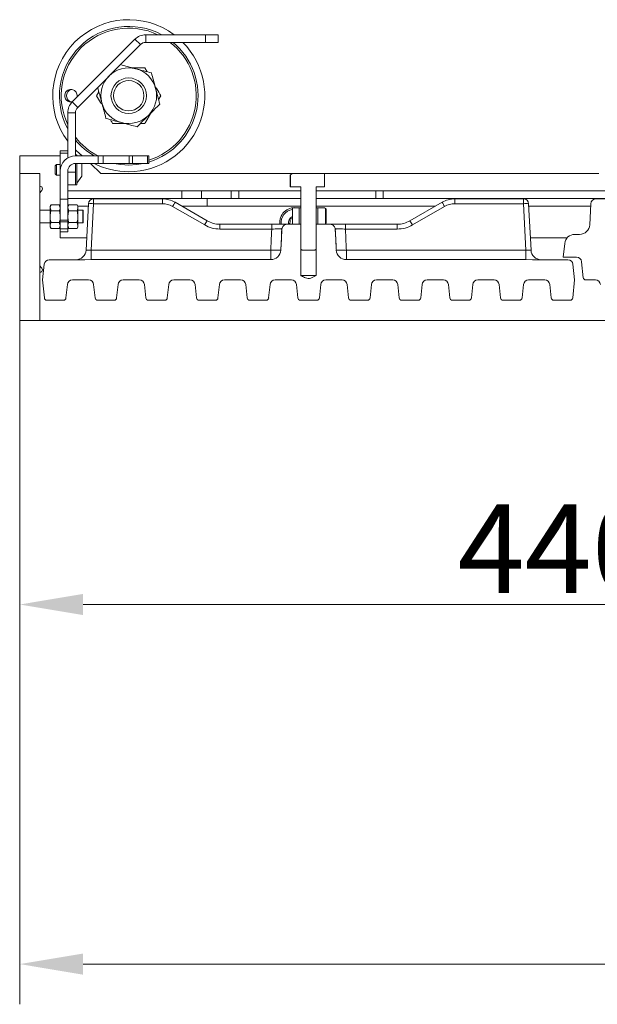
# Model space of a CAD drawing. Extents: x -86189 to -81159, y -21777 to -17513.
# Drawn here: x -84905 to -84677, y -21760 to -21371 of the extents above; entities that cross this region are included whole.
import ezdxf

# ---------------------------------------------------------------- set-up
doc = ezdxf.new("R2010")
doc.units = 0
doc.header["$LTSCALE"] = 5
doc.layers.add('LAYER13', color=30, linetype='Continuous')
doc.layers.add('SLD-0', color=7, linetype='Continuous')
doc.styles.add('Brunner 2014', font='arial.ttf', dxfattribs={"height": 35})
doc.dimstyles.new('Brunner 2014', dxfattribs={"dimscale": 5, "dimtxt": 35, "dimasz": 5, "dimexe": 3.175, "dimexo": 0, "dimgap": 0.762, "dimtad": 1, "dimdec": 0, "dimrnd": 1e-08, "dimtxsty": 'Brunner 2014', "dimcen": 0.09, "dimdle": 10, "dimclrd": 7, "dimclre": 7, "dimclrt": 7, "dimadec": 1, "dimazin": 2, "dimtfac": 0.666667, "dimtdec": 0, "dimtmove": 0, "dimatfit": 3, "dimldrblk": 'Filled-1', "dimfxl": 1, "dimtolj": 1, "dimlwd": 5, "dimlwe": 5, "dimarcsym": 0})

# ---------------------------------------------------------------- blocks, each defined once
blk = doc.blocks.new('*D312')
at = {"layer": 'Defpoints', "color": 0, "lineweight": 5}
for p in [(-84905.28, -21489.71), (-82947.28, -21489.71), (-84905.28, -21743.71)]:
    blk.add_point(p, dxfattribs=at)
at = {"layer": 'SLD-0', "color": 7, "linetype": 'Continuous', "lineweight": 5}
for p, q in [((-84905.28, -21489.71), (-84905.28, -21759.58)), ((-82947.28, -21489.71), (-82947.28, -21759.58)), ((-82972.28, -21743.71), (-84880.28, -21743.71))]:
    blk.add_line(p, q, dxfattribs=at)
at = {"layer": 'SLD-0', "color": 7, "lineweight": 5}
for points in [[(-84880.28, -21739.54), (-84880.28, -21747.88), (-84905.28, -21743.71)], [(-82972.28, -21739.54), (-82972.28, -21747.88), (-82947.28, -21743.71)]]:
    blk.add_solid(points, dxfattribs=at)
at = {"layer": 'SLD-0', "color": 30, "insert": (-83932.77, -21704.16), "char_height": 35, "attachment_point": 2, "style": 'Brunner 2014'}
blk.add_mtext('\\A1;1958', dxfattribs=at)
blk = doc.blocks.new('Filled-1')
at = {"color": 0}
for p, q in [((0, 0), (-1, 0.167)), ((-1, 0.167), (-1, -0.167)), ((-1, 0), (0, 0)), ((-1, -0.167), (0, 0))]:
    blk.add_line(p, q, dxfattribs=at)
at = {"color": 0, "flags": 128}
blk.add_lwpolyline([(-1, -0.167), (0, 0), (-1, 0.167), (-1, -0.167)], dxfattribs=at)
at = {"color": 0}
blk.add_solid([(-1, -0.167), (0, 0), (-1, 0.167), (-1, -0.167)], dxfattribs=at)
blk = doc.blocks.new('*D314')
at = {"layer": 'Defpoints', "color": 0, "lineweight": 5}
for p in [(-84465.78, -21473.71), (-84905.28, -21489.71), (-84905.28, -21601.8)]:
    blk.add_point(p, dxfattribs=at)
at = {"layer": 'LAYER13', "color": 7, "linetype": 'Continuous', "lineweight": 5}
for p, q in [((-84465.78, -21473.71), (-84465.78, -21617.67)), ((-84905.28, -21489.71), (-84905.28, -21617.67)), ((-84490.78, -21601.8), (-84880.28, -21601.8))]:
    blk.add_line(p, q, dxfattribs=at)
at = {"layer": 'LAYER13', "color": 7, "lineweight": 5}
for points in [[(-84880.28, -21597.63), (-84880.28, -21605.96), (-84905.28, -21601.8)], [(-84490.78, -21597.63), (-84490.78, -21605.96), (-84465.78, -21601.8)]]:
    blk.add_solid(points, dxfattribs=at)
at = {"layer": 'LAYER13', "color": 30, "insert": (-84692.72, -21562.25), "char_height": 35, "attachment_point": 2, "style": 'Brunner 2014'}
blk.add_mtext('\\A1;440', dxfattribs=at)

msp = doc.modelspace()

# ---------------------------------------------------------------- linework, layer by layer
at = {"layer": 'LAYER13', "linetype": 'Continuous', "lineweight": 0}
for p, q in [((-84855.53, -21379.95), (-84855.53, -21376.95)), ((-84832.02, -21376.95), (-84855.53, -21376.95)), ((-84832.02, -21376.95), (-84832.02, -21379.95)), ((-84827.02, -21376.95), (-84832.02, -21376.95)), ((-84827.02, -21379.95), (-84827.02, -21376.95)), ((-84859.78, -21378.71), (-84884.52, -21403.46)), ((-84857.65, -21380.83), (-84882.4, -21405.58)), ((-84859.78, -21378.71), (-84857.65, -21380.83)), ((-84832.02, -21379.95), (-84855.53, -21379.95)), ((-84832.02, -21379.95), (-84827.02, -21379.95)), ((-84855, -21391.54), (-84855.9, -21389.98)), ((-84874.05, -21399.43), (-84874.95, -21400.98)), ((-84884.52, -21403.46), (-84882.4, -21405.58)), ((-84850.45, -21402.54), (-84849.55, -21400.98)), ((-84883.28, -21407.7), (-84886.28, -21407.7)), ((-84886.28, -21422.71), (-84886.28, -21407.7)), ((-84883.28, -21424.71), (-84883.28, -21407.7)), ((-84886.28, -21422.71), (-84889.28, -21422.71)), ((-84889.28, -21422.71), (-84889.28, -21423.71)), ((-84886.28, -21423.71), (-84886.28, -21422.71)), ((-84889.28, -21424.71), (-84905.28, -21424.71)), ((-84905.28, -21424.71), (-84905.28, -21431.71)), ((-84889.28, -21423.71), (-84886.28, -21423.71)), ((-84889.28, -21430.71), (-84889.28, -21423.71)), ((-84886.28, -21425.52), (-84886.28, -21423.71)), ((-84882.73, -21424.31), (-84883.28, -21424.31)), ((-84883.28, -21424.71), (-84874.28, -21424.71)), ((-84882.73, -21424.71), (-84882.73, -21424.31)), ((-84874.28, -21424.71), (-84874.28, -21427.71)), ((-84872.28, -21424.71), (-84874.28, -21424.71)), ((-84872.28, -21427.71), (-84872.28, -21424.71)), ((-84872.28, -21424.71), (-84862.11, -21424.71)), ((-84862.11, -21424.71), (-84862.11, -21427.71)), ((-84860.7, -21424.71), (-84862.11, -21424.71)), ((-84860.7, -21427.71), (-84860.7, -21424.71)), ((-84854.87, -21424.71), (-84860.7, -21424.71)), ((-84854.87, -21424.71), (-84854.87, -21427.71)), ((-84854.28, -21424.71), (-84854.87, -21424.71)), ((-84854.28, -21427.71), (-84854.28, -21424.71)), ((-84890.78, -21428.11), (-84891.28, -21428.61)), ((-84891.28, -21431.81), (-84891.28, -21428.61)), ((-84889.28, -21428.11), (-84890.78, -21428.11)), ((-84890.78, -21432.31), (-84890.78, -21428.11)), ((-84889.28, -21441.86), (-84889.28, -21430.71)), ((-84886.28, -21441.86), (-84886.28, -21430.71)), ((-84886.28, -21431.21), (-84883.28, -21431.21)), ((-84883.28, -21427.71), (-84874.28, -21427.71)), ((-84883.28, -21431.21), (-84883.28, -21427.71)), ((-84883.28, -21431.21), (-84883.28, -21436.21)), ((-84882.73, -21436.11), (-84882.73, -21427.71)), ((-84880.78, -21432.71), (-84880.78, -21427.71)), ((-84873.28, -21431.71), (-84877.28, -21427.71)), ((-84874.28, -21427.71), (-84872.28, -21427.71)), ((-84872.28, -21427.71), (-84862.11, -21427.71)), ((-84862.11, -21427.71), (-84860.7, -21427.71)), ((-84860.7, -21427.71), (-84854.87, -21427.71)), ((-84854.87, -21427.71), (-84854.28, -21427.71)), ((-84905.28, -21431.71), (-84897.28, -21431.71)), ((-84905.28, -21432.71), (-84905.28, -21431.71)), ((-84905.28, -21432.71), (-84905.28, -21434.71)), ((-84905.28, -21437.71), (-84905.28, -21434.71)), ((-84897.28, -21431.71), (-84897.28, -21432.71)), ((-84897.28, -21434.71), (-84897.28, -21432.71)), ((-84897.28, -21434.71), (-84897.28, -21437.71)), ((-84891.28, -21431.81), (-84890.78, -21432.31)), ((-84890.78, -21432.31), (-84889.28, -21432.31)), ((-84882.73, -21435.51), (-84880.78, -21432.71)), ((-84797.61, -21431.71), (-84873.28, -21431.71)), ((-84798.41, -21432.17), (-84798.53, -21432.3)), ((-84798.53, -21437.01), (-84798.53, -21432.3)), ((-84797.61, -21431.71), (-84798.41, -21432.17)), ((-84798.41, -21432.17), (-84798.41, -21437.01)), ((-84784.96, -21431.71), (-84797.61, -21431.71)), ((-84784.95, -21431.72), (-84784.96, -21431.71)), ((-84676.78, -21431.71), (-84784.96, -21431.71)), ((-84784.95, -21437.01), (-84784.95, -21431.72)), ((-84905.28, -21452.25), (-84905.28, -21437.71)), ((-84897.28, -21452.25), (-84897.28, -21437.71)), ((-84896.99, -21438.84), (-84896.57, -21438.42)), ((-84883.28, -21436.21), (-84886.28, -21436.21)), ((-84841.28, -21438.56), (-84886.28, -21438.56)), ((-84883.28, -21436.11), (-84882.73, -21436.11)), ((-84841.28, -21441.56), (-84841.28, -21438.56)), ((-84841.28, -21438.56), (-84833.52, -21438.56)), ((-84833.52, -21441.56), (-84833.52, -21438.56)), ((-84833.52, -21438.56), (-84821.78, -21438.56)), ((-84821.78, -21438.56), (-84821.78, -21441.56)), ((-84821.78, -21438.56), (-84818.78, -21438.56)), ((-84818.78, -21438.56), (-84818.78, -21441.56)), ((-84818.78, -21438.56), (-84794.33, -21438.56)), ((-84798.53, -21437.01), (-84798.41, -21437.01)), ((-84798.41, -21437.01), (-84794.33, -21437.01)), ((-84794.33, -21437.01), (-84794.33, -21461.51)), ((-84788.23, -21437.01), (-84784.95, -21437.01)), ((-84788.23, -21461.51), (-84788.23, -21437.01)), ((-84788.23, -21438.56), (-84764.78, -21438.56)), ((-84764.78, -21441.56), (-84764.78, -21438.56)), ((-84764.78, -21438.56), (-84761.78, -21438.56)), ((-84761.78, -21438.56), (-84611.78, -21438.56)), ((-84761.78, -21441.56), (-84761.78, -21438.56)), ((-84889.28, -21441.86), (-84886.28, -21441.86)), ((-84889.28, -21450.13), (-84889.28, -21441.86)), ((-84841.28, -21441.56), (-84886.28, -21441.56)), ((-84886.28, -21450.13), (-84886.28, -21441.86)), ((-84876.13, -21441.71), (-84876.13, -21443.61)), ((-84876.13, -21441.71), (-84848.96, -21441.71)), ((-84848.96, -21441.71), (-84848.96, -21443.61)), ((-84833.52, -21441.56), (-84841.28, -21441.56)), ((-84833.52, -21441.56), (-84821.78, -21441.56)), ((-84831.28, -21444.56), (-84831.28, -21441.56)), ((-84818.78, -21441.56), (-84821.78, -21441.56)), ((-84818.78, -21441.56), (-84794.33, -21441.56)), ((-84788.23, -21441.56), (-84764.78, -21441.56)), ((-84761.78, -21441.56), (-84764.78, -21441.56)), ((-84761.78, -21441.56), (-84611.78, -21441.56)), ((-84733.6, -21441.71), (-84733.6, -21443.61)), ((-84733.6, -21441.71), (-84706.44, -21441.71)), ((-84706.44, -21443.61), (-84706.44, -21441.71)), ((-84671.54, -21441.71), (-84677.88, -21441.71)), ((-84893.28, -21446.21), (-84897.28, -21446.21)), ((-84892.92, -21444.1), (-84893.28, -21444.71)), ((-84893.28, -21444.71), (-84893.28, -21445.25)), ((-84893.28, -21445.25), (-84893.28, -21448.71)), ((-84892.92, -21446.41), (-84893.28, -21445.25)), ((-84892.92, -21444.1), (-84889.64, -21444.1)), ((-84892.92, -21446.41), (-84889.64, -21446.41)), ((-84889.28, -21444.71), (-84889.64, -21444.1)), ((-84889.64, -21444.1), (-84889.28, -21445.25)), ((-84885.92, -21444.1), (-84886.28, -21444.71)), ((-84885.92, -21446.41), (-84886.28, -21445.25)), ((-84882.64, -21444.1), (-84885.92, -21444.1)), ((-84882.64, -21446.41), (-84885.92, -21446.41)), ((-84882.28, -21444.71), (-84882.64, -21444.1)), ((-84878.17, -21444.56), (-84882.37, -21444.56)), ((-84882.28, -21445.25), (-84882.28, -21444.71)), ((-84882.28, -21448.71), (-84882.28, -21445.25)), ((-84880.38, -21446.21), (-84882.28, -21446.21)), ((-84880.28, -21446.31), (-84880.38, -21446.21)), ((-84880.38, -21451.21), (-84880.38, -21446.21)), ((-84880.28, -21446.31), (-84880.28, -21451.11)), ((-84879.08, -21461.92), (-84878.12, -21443.61)), ((-84876.13, -21443.61), (-84877.09, -21461.92)), ((-84848.96, -21443.61), (-84876.13, -21443.61)), ((-84832.28, -21452), (-84844.96, -21444.68)), ((-84843.96, -21443.05), (-84831.28, -21450.38)), ((-84831.28, -21444.56), (-84841.34, -21444.56)), ((-84831.28, -21444.56), (-84794.33, -21444.56)), ((-84797.61, -21445.21), (-84797.65, -21445.24)), ((-84797.65, -21451.69), (-84797.65, -21445.24)), ((-84797.61, -21445.21), (-84794.99, -21445.21)), ((-84794.99, -21451.71), (-84794.99, -21445.21)), ((-84794.33, -21445.21), (-84794.99, -21445.21)), ((-84788.23, -21444.56), (-84741.22, -21444.56)), ((-84787.57, -21445.21), (-84788.23, -21445.21)), ((-84787.57, -21445.21), (-84787.57, -21451.71)), ((-84787.57, -21445.21), (-84784.96, -21445.21)), ((-84784.55, -21445.44), (-84784.96, -21445.21)), ((-84784.55, -21445.44), (-84784.55, -21451.49)), ((-84784.55, -21445.44), (-84784.37, -21445.8)), ((-84784.37, -21445.8), (-84784.37, -21451.13)), ((-84751.28, -21450.38), (-84738.6, -21443.05)), ((-84737.6, -21444.68), (-84750.28, -21452)), ((-84706.44, -21443.61), (-84733.6, -21443.61)), ((-84705.48, -21461.92), (-84706.44, -21443.61)), ((-84704.44, -21443.61), (-84703.48, -21461.92)), ((-84704.39, -21444.56), (-84679.93, -21444.56)), ((-84680.32, -21451.92), (-84679.88, -21443.61)), ((-84893.28, -21448.71), (-84893.28, -21452.18)), ((-84886.28, -21450.13), (-84889.28, -21450.13)), ((-84889.28, -21450.13), (-84889.28, -21450.71)), ((-84889.28, -21450.71), (-84886.28, -21450.71)), ((-84889.28, -21450.71), (-84889.28, -21453.56)), ((-84886.28, -21450.71), (-84886.28, -21450.13)), ((-84886.28, -21450.71), (-84886.28, -21453.56)), ((-84882.28, -21452.18), (-84882.28, -21448.71)), ((-84905.28, -21455.18), (-84905.28, -21452.25)), ((-84897.28, -21451.21), (-84893.28, -21451.21)), ((-84897.28, -21455.18), (-84897.28, -21452.25)), ((-84893.28, -21452.18), (-84893.28, -21452.71)), ((-84893.28, -21452.71), (-84892.92, -21453.33)), ((-84892.92, -21451.02), (-84889.64, -21451.02)), ((-84892.92, -21453.33), (-84889.64, -21453.33)), ((-84889.64, -21451.02), (-84889.28, -21452.18)), ((-84889.64, -21453.33), (-84889.28, -21452.71)), ((-84889.28, -21453.56), (-84886.28, -21453.56)), ((-84889.28, -21454.71), (-84889.28, -21453.56)), ((-84885.92, -21453.33), (-84886.28, -21452.18)), ((-84886.28, -21452.71), (-84885.92, -21453.33)), ((-84886.28, -21453.56), (-84886.28, -21454.71)), ((-84882.64, -21451.02), (-84885.92, -21451.02)), ((-84882.64, -21453.33), (-84885.92, -21453.33)), ((-84882.64, -21451.02), (-84882.28, -21452.18)), ((-84882.64, -21453.33), (-84882.28, -21452.71)), ((-84882.28, -21451.21), (-84880.38, -21451.21)), ((-84882.28, -21452.71), (-84882.28, -21452.18)), ((-84880.38, -21451.21), (-84880.28, -21451.11)), ((-84826.28, -21451.71), (-84826.28, -21453.61)), ((-84826.28, -21451.71), (-84805.81, -21451.71)), ((-84805.81, -21453.61), (-84826.28, -21453.61)), ((-84805.81, -21451.71), (-84805.81, -21453.61)), ((-84799.78, -21451.71), (-84794.33, -21451.71)), ((-84797.65, -21451.69), (-84797.61, -21451.71)), ((-84797.61, -21451.71), (-84794.99, -21451.71)), ((-84794.33, -21451.71), (-84794.33, -21471.96)), ((-84788.23, -21471.96), (-84788.23, -21451.71)), ((-84788.23, -21451.71), (-84782.79, -21451.71)), ((-84787.57, -21451.71), (-84784.96, -21451.71)), ((-84784.96, -21451.71), (-84784.55, -21451.49)), ((-84784.37, -21451.13), (-84784.55, -21451.49)), ((-84776.75, -21451.71), (-84776.75, -21453.61)), ((-84776.75, -21451.71), (-84756.28, -21451.71)), ((-84756.28, -21453.61), (-84776.75, -21453.61)), ((-84756.28, -21451.71), (-84756.28, -21453.61)), ((-84905.28, -21489.71), (-84905.28, -21455.18)), ((-84897.28, -21489.71), (-84897.28, -21455.18)), ((-84886.28, -21454.71), (-84889.28, -21454.71)), ((-84889.28, -21454.71), (-84889.28, -21457.06)), ((-84878.83, -21457.06), (-84889.28, -21457.06)), ((-84689.23, -21457.06), (-84703.73, -21457.06)), ((-84684.31, -21455.71), (-84686.23, -21455.71)), ((-84877.09, -21461.92), (-84806.19, -21461.92)), ((-84877.09, -21461.92), (-84877.09, -21465.68)), ((-84806.19, -21461.92), (-84806.19, -21465.68)), ((-84802.24, -21461.92), (-84802.23, -21461.71)), ((-84794.33, -21461.51), (-84793.76, -21462.01)), ((-84793.76, -21462.01), (-84788.8, -21462.01)), ((-84788.8, -21462.01), (-84788.23, -21461.51)), ((-84780.34, -21461.71), (-84780.32, -21461.92)), ((-84776.37, -21461.92), (-84705.48, -21461.92)), ((-84776.37, -21461.92), (-84776.37, -21465.68)), ((-84705.48, -21465.68), (-84705.48, -21461.92)), ((-84690.21, -21459.3), (-84690.78, -21464.71)), ((-84893.64, -21465.71), (-84879.6, -21465.71)), ((-84879.6, -21465.71), (-84877.09, -21465.68)), ((-84877.09, -21465.68), (-84806.19, -21465.68)), ((-84776.37, -21465.68), (-84705.48, -21465.68)), ((-84705.48, -21465.68), (-84702.96, -21465.71)), ((-84702.96, -21465.71), (-84688.92, -21465.71)), ((-84685.53, -21464.71), (-84690.78, -21464.71)), ((-84896.57, -21469.01), (-84896.99, -21468.59)), ((-84896.28, -21473.71), (-84895.63, -21467.51)), ((-84686.28, -21473.71), (-84686.93, -21467.51)), ((-84682.88, -21472.82), (-84683.54, -21466.51)), ((-84895.53, -21480.82), (-84896.28, -21473.71)), ((-84878.08, -21473.71), (-84884.48, -21473.71)), ((-84858.08, -21473.71), (-84864.48, -21473.71)), ((-84838.08, -21473.71), (-84844.48, -21473.71)), ((-84818.08, -21473.71), (-84824.48, -21473.71)), ((-84798.08, -21473.71), (-84804.48, -21473.71)), ((-84788.23, -21471.96), (-84794.33, -21471.96)), ((-84778.08, -21473.71), (-84784.48, -21473.71)), ((-84758.08, -21473.71), (-84764.48, -21473.71)), ((-84738.08, -21473.71), (-84744.48, -21473.71)), ((-84718.08, -21473.71), (-84724.48, -21473.71)), ((-84698.08, -21473.71), (-84704.48, -21473.71)), ((-84686.28, -21473.71), (-84687.03, -21480.82)), ((-84678.08, -21473.71), (-84681.88, -21473.71)), ((-84886.47, -21475.51), (-84887.03, -21480.82)), ((-84875.53, -21480.82), (-84876.09, -21475.51)), ((-84866.47, -21475.51), (-84867.03, -21480.82)), ((-84855.53, -21480.82), (-84856.09, -21475.51)), ((-84846.47, -21475.51), (-84847.03, -21480.82)), ((-84835.53, -21480.82), (-84836.09, -21475.51)), ((-84826.47, -21475.51), (-84827.03, -21480.82)), ((-84815.53, -21480.82), (-84816.09, -21475.51)), ((-84806.47, -21475.51), (-84807.03, -21480.82)), ((-84795.53, -21480.82), (-84796.09, -21475.51)), ((-84786.47, -21475.51), (-84787.03, -21480.82)), ((-84775.53, -21480.82), (-84776.09, -21475.51)), ((-84766.47, -21475.51), (-84767.03, -21480.82)), ((-84755.53, -21480.82), (-84756.09, -21475.51)), ((-84746.47, -21475.51), (-84747.03, -21480.82)), ((-84735.53, -21480.82), (-84736.09, -21475.51)), ((-84726.47, -21475.51), (-84727.03, -21480.82)), ((-84715.53, -21480.82), (-84716.09, -21475.51)), ((-84706.47, -21475.51), (-84707.03, -21480.82)), ((-84695.53, -21480.82), (-84696.09, -21475.51)), ((-84894.54, -21481.71), (-84888.02, -21481.71)), ((-84874.54, -21481.71), (-84868.02, -21481.71)), ((-84854.54, -21481.71), (-84848.02, -21481.71)), ((-84834.54, -21481.71), (-84828.02, -21481.71)), ((-84814.54, -21481.71), (-84808.02, -21481.71)), ((-84794.54, -21481.71), (-84788.02, -21481.71)), ((-84774.54, -21481.71), (-84768.02, -21481.71)), ((-84754.54, -21481.71), (-84748.02, -21481.71)), ((-84734.54, -21481.71), (-84728.02, -21481.71)), ((-84714.54, -21481.71), (-84708.02, -21481.71)), ((-84694.54, -21481.71), (-84688.02, -21481.71)), ((-84905.28, -21489.71), (-84897.28, -21489.71)), ((-84897.28, -21489.71), (-84492.28, -21489.71))]:
    msp.add_line(p, q, dxfattribs=at)
at = {"layer": 'LAYER13', "linetype": 'Continuous', "lineweight": 0, "flags": 128}
for points in [[(-84883.28, -21422.38), (-84882.88, -21422.76), (-84880.6, -21424.71)], [(-84868.07, -21427.71), (-84865.37, -21428.16), (-84862.25, -21428.34)], [(-84862.25, -21428.34), (-84859.13, -21428.16), (-84856.43, -21427.71)], [(-84801.8, -21453.61), (-84802.01, -21457.63), (-84802.23, -21461.71)], [(-84780.34, -21461.71), (-84780.55, -21457.63), (-84780.76, -21453.61)]]:
    msp.add_lwpolyline(points, dxfattribs=at)
at = {"layer": 'LAYER13', "linetype": 'Continuous', "lineweight": 0}
for radius in [7, 6]:
    msp.add_circle((-84862.25, -21400.98), radius, dxfattribs=at)
for centre, radius, start, end in [((-84862.25, -21400.98), 30, 53.2296, 216.7704), ((-84862.25, -21400.98), 27.36, 61.4499, 208.5501), ((-84862.25, -21400.98), 26.65, 64.3777, 205.6223), ((-84855.53, -21382.95), 6, 90, 135), ((-84862.25, -21400.98), 30, 270, 44.5106), ((-84855.53, -21382.95), 3, 90, 135), ((-84862.25, -21400.98), 26.65, 287.3971, 52.1017), ((-84862.25, -21400.98), 27.36, 286.9345, 50.2411), ((-84862.25, -21400.98), 11, 75, 135), ((-84862.25, -21400.98), 11, 15, 75), ((-84862.25, -21400.98), 11, 135, 195), ((-84862.25, -21400.98), 11, 315, 15), ((-84880.28, -21407.7), 6, 135, 180), ((-84862.25, -21400.98), 11, 195, 255), ((-84880.28, -21407.7), 3, 135, 180), ((-84862.25, -21400.98), 11, 255, 315), ((-84862.25, -21400.98), 26.65, 217.8983, 242.9293), ((-84862.25, -21400.98), 27.36, 219.7589, 240.166), ((-84883.28, -21430.71), 6, 90, 180), ((-84883.28, -21430.71), 3, 90, 180), ((-84862.25, -21400.98), 30, 243.0086, 270), ((-84897.28, -21437.71), 1, 45, 90), ((-84896.28, -21439.54), 1, 135, 180), ((-84897.28, -21437.71), 1, 315, 45), ((-84876.13, -21443.71), 2, 90, 177), ((-84848.96, -21451.71), 10, 60, 90), ((-84733.6, -21451.71), 10, 90, 120), ((-84706.44, -21443.71), 2, 3, 90), ((-84677.88, -21443.71), 2, 90, 177), ((-84877.12, -21453.18), 9.62, 84.0433, 95.9567), ((-84848.96, -21451.61), 8, 60, 90), ((-84829.17, -21453.27), 17.98, 145.3844, 151.4754), ((-84796.78, -21451.06), 5.9, 82.5354, 186.4859), ((-84796.78, -21451.06), 5.3, 99.3952, 187.2187), ((-84753.4, -21453.27), 17.98, 28.5246, 34.6156), ((-84733.6, -21451.61), 8, 90, 120), ((-84705.44, -21453.18), 9.62, 84.0433, 95.9567), ((-84816.49, -21460.59), 17.98, 145.3844, 151.4754), ((-84826.28, -21441.71), 10, 240, 270), ((-84796.78, -21451.06), 2.5, 110.2475, 195.0701), ((-84800.34, -21450.59), 1.8, 321.4538, 26.2451), ((-84798.55, -21449.71), 0.2, 78.6514, 206.2451), ((-84798.15, -21447.75), 1.8, 258.6514, 286.3014), ((-84756.28, -21441.71), 10, 270, 300), ((-84766.08, -21460.59), 17.98, 28.5246, 34.6156), ((-84826.28, -21441.61), 12, 240, 270), ((-84756.28, -21441.61), 12, 270, 300), ((-84684.31, -21451.71), 4, 270, 357), ((-84686.23, -21459.71), 4, 90, 174), ((-84883.08, -21461.71), 4, 270, 357), ((-84806.19, -21461.71), 3.96, 270, 356.965), ((-84804.22, -21436.41), 25.59, 265.5651, 274.4349), ((-84778.35, -21436.41), 25.59, 265.5651, 274.4349), ((-84776.37, -21461.71), 3.96, 183.035, 270), ((-84699.49, -21461.71), 4, 183, 270), ((-84893.64, -21467.71), 2, 90, 174), ((-84688.92, -21467.71), 2, 6, 90), ((-84685.53, -21466.71), 2, 6, 90), ((-84896.28, -21467.89), 1, 180, 225), ((-84897.28, -21469.71), 1, 315, 45), ((-84897.28, -21469.71), 1, 270, 315), ((-84884.48, -21475.71), 2, 90, 174), ((-84878.08, -21475.71), 2, 6, 90), ((-84864.48, -21475.71), 2, 90, 174), ((-84858.08, -21475.71), 2, 6, 90), ((-84844.48, -21475.71), 2, 90, 174), ((-84838.08, -21475.71), 2, 6, 90), ((-84824.48, -21475.71), 2, 90, 174), ((-84818.08, -21475.71), 2, 6, 90), ((-84804.48, -21475.71), 2, 90, 174), ((-84798.08, -21475.71), 2, 6, 90), ((-84784.48, -21475.71), 2, 90, 174), ((-84778.08, -21475.71), 2, 6, 90), ((-84764.48, -21475.71), 2, 90, 174), ((-84758.08, -21475.71), 2, 6, 90), ((-84744.48, -21475.71), 2, 90, 174), ((-84738.08, -21475.71), 2, 6, 90), ((-84724.48, -21475.71), 2, 90, 174), ((-84718.08, -21475.71), 2, 6, 90), ((-84704.48, -21475.71), 2, 90, 174), ((-84698.08, -21475.71), 2, 6, 90), ((-84681.88, -21472.71), 1, 186, 270), ((-84678.08, -21475.71), 2, 6, 90), ((-84894.54, -21480.71), 1, 186, 270), ((-84888.02, -21480.71), 1, 270, 354), ((-84874.54, -21480.71), 1, 186, 270), ((-84868.02, -21480.71), 1, 270, 354), ((-84854.54, -21480.71), 1, 186, 270), ((-84848.02, -21480.71), 1, 270, 354), ((-84834.54, -21480.71), 1, 186, 270), ((-84828.02, -21480.71), 1, 270, 354), ((-84814.54, -21480.71), 1, 186, 270), ((-84808.02, -21480.71), 1, 270, 354), ((-84794.54, -21480.71), 1, 186, 270), ((-84788.02, -21480.71), 1, 270, 354), ((-84774.54, -21480.71), 1, 186, 270), ((-84768.02, -21480.71), 1, 270, 354), ((-84754.54, -21480.71), 1, 186, 270), ((-84748.02, -21480.71), 1, 270, 354), ((-84734.54, -21480.71), 1, 186, 270), ((-84728.02, -21480.71), 1, 270, 354), ((-84714.54, -21480.71), 1, 186, 270), ((-84708.02, -21480.71), 1, 270, 354), ((-84694.54, -21480.71), 1, 186, 270), ((-84688.02, -21480.71), 1, 270, 354)]:
    msp.add_arc(centre, radius, start, end, dxfattribs=at)
for centre, major_axis, start_param, end_param in [((-84877.07, -21461.71), (2.01, 0.21), 3.125388, 4.693445), ((-84705.49, -21461.71), (2.01, -0.21), 4.731333, 6.29939)]:
    msp.add_ellipse(centre, major_axis=major_axis, ratio=0.101981, start_param=start_param, end_param=end_param, dxfattribs=at)
for points, knots in [([(-84859.4, -21390.36), (-84859.55, -21390.32), (-84860.65, -21390.02), (-84862.73, -21389.47), (-84864.59, -21388.97), (-84865.54, -21388.71)], [0, 0, 0, 0, 0.070096, 0.530788, 1, 1, 1, 1]), ([(-84855.9, -21389.98), (-84856.42, -21389.98), (-84858.02, -21389.98), (-84859.68, -21389.98), (-84860.8, -21389.98)], [0, 0, 0, 0, 0.3265514, 1, 1, 1, 1]), ([(-84853.27, -21392), (-84854.26, -21391.73), (-84856.28, -21391.2), (-84858.35, -21390.64), (-84859.4, -21390.36)], [0, 0, 0, 0, 0.495458, 1, 1, 1, 1]), ([(-84851.62, -21398.14), (-84851.66, -21397.99), (-84851.96, -21396.89), (-84852.52, -21394.81), (-84853.02, -21392.94), (-84853.27, -21392)], [0, 0, 0, 0, 0.070096, 0.530788, 1, 1, 1, 1]), ([(-84884.42, -21403.35), (-84884.53, -21403.39), (-84884.9, -21403.53), (-84885.58, -21403.47), (-84886.36, -21403.17), (-84886.99, -21402.6), (-84887.41, -21401.86), (-84887.56, -21401.02), (-84887.46, -21400.28), (-84887.26, -21399.87), (-84887.18, -21399.71)], [0, 0, 0, 0, 0.060542, 0.202694, 0.344708, 0.486515, 0.628161, 0.769717, 0.911235, 1, 1, 1, 1]), ([(-84887.18, -21399.71), (-84887.01, -21399.49), (-84886.69, -21399.03), (-84885.96, -21398.6), (-84885.14, -21398.44), (-84884.32, -21398.56), (-84883.58, -21398.95), (-84883.01, -21399.58), (-84882.68, -21400.36), (-84882.6, -21401.12), (-84882.74, -21401.55), (-84882.79, -21401.72)], [0, 0, 0, 0, 0.115706, 0.23141, 0.347189, 0.463123, 0.579217, 0.695347, 0.811273, 0.926812, 1, 1, 1, 1]), ([(-84886.6, -21399.97), (-84886.68, -21400.24), (-84886.85, -21400.77), (-84886.77, -21401.63), (-84886.43, -21402.41), (-84885.85, -21403.02), (-84885.22, -21403.38), (-84884.8, -21403.42), (-84884.66, -21403.43)], [0, 0, 0, 0, 0.180574, 0.361149, 0.541718, 0.722315, 0.902996, 1, 1, 1, 1]), ([(-84884.73, -21398.54), (-84884.82, -21398.55), (-84885.19, -21398.57), (-84885.77, -21398.9), (-84886.31, -21399.41), (-84886.52, -21399.81), (-84886.6, -21399.97)], [0, 0, 0, 0, 0.113504, 0.451121, 0.78825, 1, 1, 1, 1]), ([(-84874.52, -21397.7), (-84874.25, -21398.69), (-84873.71, -21400.7), (-84873.16, -21402.78), (-84872.88, -21403.83)], [0, 0, 0, 0, 0.495458, 1, 1, 1, 1]), ([(-84849.98, -21404.27), (-84850.25, -21403.27), (-84850.79, -21401.26), (-84851.34, -21399.18), (-84851.62, -21398.14)], [0, 0, 0, 0, 0.495458, 1, 1, 1, 1]), ([(-84849.55, -21400.98), (-84850.06, -21400.09), (-84850.67, -21399.04), (-84851.29, -21397.96), (-84851.39, -21397.8)], [0, 0, 0, 0, 0.848954, 1, 1, 1, 1]), ([(-84874.95, -21400.98), (-84874.44, -21401.87), (-84873.83, -21402.92), (-84873.21, -21404), (-84873.11, -21404.17)], [0, 0, 0, 0, 0.848954, 1, 1, 1, 1]), ([(-84872.88, -21403.83), (-84872.84, -21403.97), (-84872.54, -21405.08), (-84871.98, -21407.15), (-84871.48, -21409.02), (-84871.23, -21409.96)], [0, 0, 0, 0, 0.070096, 0.530788, 1, 1, 1, 1]), ([(-84855.9, -21411.98), (-84855.64, -21411.54), (-84855.13, -21410.65), (-84854.34, -21409.28), (-84853.78, -21408.31), (-84853.48, -21407.79), (-84853.45, -21407.74)], [0, 0, 0, 0, 0.31899, 0.639045, 0.963509, 1, 1, 1, 1]), ([(-84854.47, -21408.76), (-84853.34, -21407.62), (-84851.81, -21406.1), (-84850.35, -21404.64), (-84849.98, -21404.27)], [0, 0, 0, 0, 0.747436, 1, 1, 1, 1]), ([(-84871.23, -21409.96), (-84870.24, -21410.23), (-84868.22, -21410.77), (-84866.15, -21411.33), (-84865.1, -21411.61)], [0, 0, 0, 0, 0.495458, 1, 1, 1, 1]), ([(-84869.5, -21410.43), (-84869.44, -21410.52), (-84869.14, -21411.05), (-84868.84, -21411.56), (-84868.6, -21411.98)], [0, 0, 0, 0, 0.181488, 1, 1, 1, 1]), ([(-84865.1, -21411.61), (-84864.95, -21411.65), (-84863.85, -21411.94), (-84861.77, -21412.5), (-84859.91, -21413), (-84858.96, -21413.25)], [0, 0, 0, 0, 0.070096, 0.530788, 1, 1, 1, 1]), ([(-84858.96, -21413.25), (-84857.87, -21412.16), (-84856.39, -21410.68), (-84854.87, -21409.16), (-84854.47, -21408.76)], [0, 0, 0, 0, 0.735329, 1, 1, 1, 1]), ([(-84868.6, -21411.98), (-84867.06, -21411.98), (-84865.45, -21411.98), (-84863.78, -21411.98), (-84863.7, -21411.98)], [0, 0, 0, 0, 0.9489191, 1, 1, 1, 1]), ([(-84857.69, -21411.98), (-84857.62, -21411.98), (-84857.01, -21411.98), (-84856.42, -21411.98), (-84855.9, -21411.98)], [0, 0, 0, 0, 0.120422, 1, 1, 1, 1]), ([(-84893.28, -21445.25), (-84893.28, -21445.22), (-84893.28, -21445.02), (-84893.2, -21444.63), (-84893.02, -21444.27), (-84892.92, -21444.1)], [0, 0, 0, 0, 0.070047, 0.530762, 1, 1, 1, 1]), ([(-84893.28, -21448.71), (-84893.24, -21448.13), (-84893.19, -21447.35), (-84892.98, -21446.6), (-84892.92, -21446.41)], [0, 0, 0, 0, 0.747436, 1, 1, 1, 1]), ([(-84889.28, -21445.25), (-84889.28, -21445.28), (-84889.29, -21445.67), (-84889.47, -21446.05), (-84889.64, -21446.41)], [0, 0, 0, 0, 0.070185, 1, 1, 1, 1]), ([(-84889.64, -21446.41), (-84889.59, -21446.6), (-84889.38, -21447.35), (-84889.32, -21448.13), (-84889.28, -21448.71)], [0, 0, 0, 0, 0.252564, 1, 1, 1, 1]), ([(-84886.28, -21445.25), (-84886.28, -21445.22), (-84886.28, -21444.83), (-84886.09, -21444.45), (-84885.92, -21444.1)], [0, 0, 0, 0, 0.070185, 1, 1, 1, 1]), ([(-84886.28, -21448.71), (-84886.24, -21448.13), (-84886.19, -21447.35), (-84885.98, -21446.6), (-84885.92, -21446.41)], [0, 0, 0, 0, 0.7474364, 1, 1, 1, 1]), ([(-84882.64, -21444.1), (-84882.54, -21444.28), (-84882.34, -21444.66), (-84882.3, -21445.05), (-84882.28, -21445.25)], [0, 0, 0, 0, 0.495458, 1, 1, 1, 1]), ([(-84882.28, -21445.25), (-84882.28, -21445.28), (-84882.29, -21445.67), (-84882.47, -21446.05), (-84882.64, -21446.41)], [0, 0, 0, 0, 0.070185, 1, 1, 1, 1]), ([(-84882.64, -21446.41), (-84882.59, -21446.6), (-84882.38, -21447.35), (-84882.32, -21448.13), (-84882.28, -21448.71)], [0, 0, 0, 0, 0.252564, 1, 1, 1, 1]), ([(-84892.92, -21451.02), (-84893.06, -21450.46), (-84893.26, -21449.7), (-84893.28, -21448.92), (-84893.28, -21448.71)], [0, 0, 0, 0, 0.735329, 1, 1, 1, 1]), ([(-84889.28, -21448.71), (-84889.29, -21448.92), (-84889.31, -21449.7), (-84889.5, -21450.46), (-84889.64, -21451.02)], [0, 0, 0, 0, 0.264671, 1, 1, 1, 1]), ([(-84885.92, -21451.02), (-84886.06, -21450.46), (-84886.26, -21449.7), (-84886.28, -21448.92), (-84886.28, -21448.71)], [0, 0, 0, 0, 0.735328, 1, 1, 1, 1]), ([(-84882.28, -21448.71), (-84882.29, -21448.92), (-84882.31, -21449.7), (-84882.5, -21450.46), (-84882.64, -21451.02)], [0, 0, 0, 0, 0.264672, 1, 1, 1, 1]), ([(-84893.28, -21452.18), (-84893.28, -21452.15), (-84893.28, -21451.76), (-84893.09, -21451.38), (-84892.92, -21451.02)], [0, 0, 0, 0, 0.070185, 1, 1, 1, 1]), ([(-84892.92, -21453.33), (-84893.02, -21453.15), (-84893.23, -21452.77), (-84893.26, -21452.38), (-84893.28, -21452.18)], [0, 0, 0, 0, 0.495458, 1, 1, 1, 1]), ([(-84889.28, -21452.18), (-84889.28, -21452.21), (-84889.29, -21452.6), (-84889.47, -21452.98), (-84889.64, -21453.33)], [0, 0, 0, 0, 0.070185, 1, 1, 1, 1]), ([(-84886.28, -21452.18), (-84886.28, -21452.15), (-84886.28, -21451.76), (-84886.09, -21451.38), (-84885.92, -21451.02)], [0, 0, 0, 0, 0.070185, 1, 1, 1, 1]), ([(-84882.28, -21452.18), (-84882.28, -21452.21), (-84882.28, -21452.41), (-84882.36, -21452.8), (-84882.55, -21453.16), (-84882.64, -21453.33)], [0, 0, 0, 0, 0.070047, 0.530762, 1, 1, 1, 1]), ([(-84806.19, -21461.92), (-84806.14, -21460.84), (-84806.02, -21458.06), (-84805.89, -21455.29), (-84805.81, -21453.61)], [0, 0, 0, 0, 0.392859, 1, 1, 1, 1]), ([(-84805.81, -21451.71), (-84805.48, -21451.71), (-84804.8, -21451.71), (-84803.82, -21451.71), (-84802.89, -21451.71), (-84802.05, -21451.71), (-84801.31, -21451.71), (-84800.71, -21451.71), (-84800.3, -21451.71), (-84800.16, -21451.71), (-84800.11, -21451.71)], [0, 0, 0, 0, 0.130982, 0.265757, 0.39674, 0.531532, 0.662357, 0.796979, 0.927768, 1, 1, 1, 1]), ([(-84801.84, -21453.61), (-84801.86, -21453.61), (-84801.95, -21453.59), (-84802.36, -21453.58), (-84803.26, -21453.57), (-84804.46, -21453.58), (-84805.36, -21453.6), (-84805.81, -21453.61)], [0, 0, 0, 0, 0.076184, 0.306985, 0.537733, 0.76879, 1, 1, 1, 1]), ([(-84801.84, -21453.61), (-84801.92, -21455.29), (-84802.05, -21457.99), (-84802.18, -21460.69), (-84802.23, -21461.7)], [0, 0, 0, 0, 0.623837, 1, 1, 1, 1]), ([(-84799.78, -21451.71), (-84799.83, -21451.72), (-84800.12, -21451.72), (-84800.63, -21451.86), (-84801.15, -21452.2), (-84801.53, -21452.66), (-84801.74, -21453.13), (-84801.78, -21453.48), (-84801.8, -21453.61)], [0, 0, 0, 0, 0.056472, 0.284155, 0.509888, 0.65206, 0.871013, 1, 1, 1, 1]), ([(-84780.76, -21453.61), (-84780.78, -21453.5), (-84780.81, -21453.18), (-84781.03, -21452.66), (-84781.47, -21452.14), (-84782.07, -21451.8), (-84782.53, -21451.72), (-84782.77, -21451.71), (-84782.79, -21451.71)], [0, 0, 0, 0, 0.104953, 0.323381, 0.542527, 0.763473, 0.986986, 1, 1, 1, 1]), ([(-84782.71, -21451.71), (-84782.57, -21451.71), (-84782.29, -21451.71), (-84781.06, -21451.71), (-84779.4, -21451.71), (-84777.86, -21451.71), (-84776.97, -21451.71), (-84776.75, -21451.71)], [0, 0, 0, 0, 0.231118, 0.462248, 0.693096, 0.923872, 1, 1, 1, 1]), ([(-84776.75, -21453.61), (-84776.9, -21453.61), (-84777.49, -21453.59), (-84778.52, -21453.58), (-84779.63, -21453.57), (-84780.44, -21453.58), (-84780.63, -21453.6), (-84780.72, -21453.61)], [0, 0, 0, 0, 0.076184, 0.306985, 0.537733, 0.76879, 1, 1, 1, 1]), ([(-84780.34, -21461.7), (-84780.38, -21460.69), (-84780.51, -21457.99), (-84780.64, -21455.29), (-84780.72, -21453.61)], [0, 0, 0, 0, 0.376163, 1, 1, 1, 1]), ([(-84776.75, -21453.61), (-84776.67, -21455.29), (-84776.55, -21458.06), (-84776.42, -21460.84), (-84776.37, -21461.92)], [0, 0, 0, 0, 0.607141, 1, 1, 1, 1]), ([(-84794.33, -21471.96), (-84794.24, -21472.01), (-84793.64, -21472.34), (-84792.71, -21472.81), (-84791.44, -21473.19), (-84789.92, -21472.91), (-84788.92, -21472.35), (-84788.23, -21471.96)], [0, 0, 0, 0, 0.047039, 0.31419, 0.476536, 0.640896, 1, 1, 1, 1])]:
    msp.add_open_spline(points, degree=3, knots=knots, dxfattribs=at)

# ---------------------------------------------------------------- dimensions: what is measured, and where the dimension line sits
at = {"layer": 'LAYER13'}
dim = msp.add_linear_dim(base=(-84905.28124279, -21601.79641055), p1=(-84465.78124279, -21473.71478695), p2=(-84905.28124279, -21489.71478695), dimstyle='Brunner 2014', override={"dimclrt": 30}, dxfattribs=at)
dim.commit()
dim.dimension.update_dxf_attribs({"geometry": '*D314', "text_midpoint": (-84692.71809487, -21601.79641055), "dimtype": 160})
at = {"layer": 'SLD-0'}
dim = msp.add_linear_dim(base=(-84905.28, -21743.71), p1=(-82947.28, -21489.71), p2=(-84905.28, -21489.71), dimstyle='Brunner 2014', override={"dimclrt": 30}, dxfattribs=at)
dim.commit()
dim.dimension.update_dxf_attribs({"geometry": '*D312', "text_midpoint": (-83932.77, -21743.71), "dimtype": 160})

doc.saveas('drawing.dxf')
